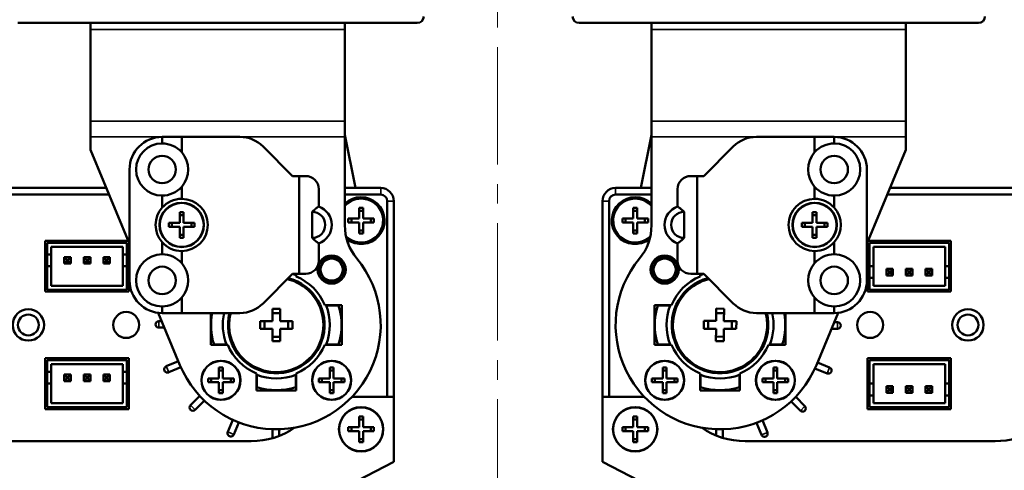
# Model space of a CAD drawing. Extents: x 0 to 297, y 0 to 210.
# Drawn here: x 177 to 196, y 125 to 134 of the extents above; entities that cross this region are included whole.
import ezdxf

# ---------------------------------------------------------------- set-up
doc = ezdxf.new("R2010")
doc.units = 0
doc.header["$LTSCALE"] = 3
doc.linetypes.add('CENTER2', pattern=[1.125, 0.75, -0.125, 0.125, -0.125])
for name, color, linetype, lineweight in [('02-CENTER', 1, 'CENTER2', 15), ('Visible (ISO)', 7, 'CONTINUOUS', 50), ('Visible Narrow (ISO)', 7, 'CONTINUOUS', 35)]:
    doc.layers.add(name, color=color, linetype=linetype, lineweight=lineweight)

msp = doc.modelspace()

# ---------------------------------------------------------------- linework, layer by layer
at = {"layer": '02-CENTER'}
msp.add_line((186.315, 177.145), (186.315, 65.751), dxfattribs=at)
at = {"layer": 'Visible (ISO)'}
for p, q in [((178.518, 133.732), (177.13, 133.732)), ((180.421, 133.732), (178.518, 133.732)), ((178.518, 133.732), (178.518, 133.607)), ((181.49, 133.732), (180.421, 133.732)), ((183.393, 133.732), (181.49, 133.732)), ((184.78, 133.732), (183.393, 133.732)), ((183.393, 133.607), (183.393, 133.732)), ((189.268, 133.732), (187.88, 133.732)), ((189.268, 133.607), (189.268, 133.732)), ((189.268, 133.732), (191.171, 133.732)), ((192.24, 133.732), (191.171, 133.732)), ((192.24, 133.732), (194.143, 133.732)), ((195.53, 133.732), (194.143, 133.732)), ((194.143, 133.732), (194.143, 133.607)), ((178.518, 131.849), (178.518, 133.607)), ((183.393, 133.607), (183.393, 131.849)), ((189.268, 133.607), (189.268, 131.849)), ((194.143, 131.849), (194.143, 133.607)), ((178.518, 131.849), (178.518, 131.548)), ((183.393, 131.548), (183.393, 131.849)), ((189.268, 131.548), (189.268, 131.849)), ((194.143, 131.849), (194.143, 131.548)), ((178.518, 131.298), (178.518, 131.548)), ((180.268, 131.548), (179.893, 131.548)), ((179.893, 131.423), (179.893, 131.548)), ((180.268, 131.548), (181.384, 131.548)), ((180.268, 131.254), (180.268, 131.548)), ((183.596, 130.569), (183.393, 131.586)), ((183.393, 131.548), (183.393, 129.856)), ((189.065, 130.569), (189.268, 131.586)), ((189.268, 131.548), (189.268, 129.856)), ((191.277, 131.548), (192.393, 131.548)), ((192.393, 131.548), (192.393, 131.254)), ((192.768, 131.548), (192.393, 131.548)), ((192.768, 131.548), (192.768, 131.423)), ((194.143, 131.298), (194.143, 131.548)), ((179.268, 129.496), (178.518, 131.298)), ((181.826, 131.365), (182.393, 130.798)), ((190.268, 130.798), (190.835, 131.365)), ((193.393, 129.496), (194.143, 131.298)), ((179.268, 128.798), (179.268, 130.923)), ((193.393, 130.923), (193.393, 128.798)), ((182.393, 130.798), (182.518, 130.798)), ((182.643, 130.798), (182.518, 130.798)), ((182.518, 130.798), (182.518, 128.923)), ((190.143, 130.798), (190.018, 130.798)), ((190.143, 128.923), (190.143, 130.798)), ((190.143, 130.798), (190.268, 130.798)), ((178.821, 130.569), (174.33, 130.569)), ((180.268, 130.361), (180.268, 130.593)), ((182.893, 130.214), (182.893, 130.548)), ((184.08, 130.569), (183.393, 130.569)), ((189.268, 130.569), (188.58, 130.569)), ((189.768, 130.548), (189.768, 130.214)), ((192.393, 130.593), (192.393, 130.361)), ((198.33, 130.569), (193.839, 130.569)), ((174.33, 130.444), (178.873, 130.444)), ((179.893, 130.192), (179.893, 130.423)), ((183.393, 130.444), (184.08, 130.444)), ((188.58, 130.444), (189.268, 130.444)), ((192.768, 130.423), (192.768, 130.192)), ((193.787, 130.444), (198.33, 130.444)), ((183.668, 129.982), (183.668, 130.19)), ((183.668, 130.19), (183.743, 130.19)), ((183.743, 130.19), (183.743, 129.982)), ((184.205, 130.319), (184.205, 126.569)), ((184.33, 126.569), (184.33, 130.319)), ((188.33, 130.319), (188.33, 126.569)), ((188.455, 126.569), (188.455, 130.319)), ((188.918, 129.982), (188.918, 130.19)), ((188.918, 130.19), (188.993, 130.19)), ((188.993, 130.19), (188.993, 129.982)), ((180.23, 129.898), (180.23, 130.107)), ((180.23, 130.107), (180.305, 130.107)), ((180.305, 130.048), (180.23, 130.048)), ((180.305, 130.107), (180.305, 129.898)), ((182.768, 130.111), (182.768, 129.611)), ((183.459, 129.907), (183.459, 129.982)), ((183.459, 129.982), (183.668, 129.982)), ((183.518, 129.982), (183.518, 129.907)), ((183.743, 130.132), (183.668, 130.132)), ((183.743, 129.982), (183.951, 129.982)), ((183.893, 129.907), (183.893, 129.982)), ((183.951, 129.982), (183.951, 129.907)), ((188.709, 129.907), (188.709, 129.982)), ((188.709, 129.982), (188.918, 129.982)), ((188.768, 129.982), (188.768, 129.907)), ((188.993, 130.132), (188.918, 130.132)), ((188.993, 129.982), (189.201, 129.982)), ((189.143, 129.907), (189.143, 129.982)), ((189.201, 129.982), (189.201, 129.907)), ((189.893, 129.611), (189.893, 130.111)), ((192.355, 129.898), (192.355, 130.107)), ((192.355, 130.107), (192.43, 130.107)), ((192.43, 130.048), (192.355, 130.048)), ((192.43, 130.107), (192.43, 129.898)), ((180.022, 129.823), (180.022, 129.898)), ((180.022, 129.898), (180.23, 129.898)), ((180.23, 129.823), (180.022, 129.823)), ((180.08, 129.898), (180.08, 129.823)), ((180.23, 129.615), (180.23, 129.823)), ((180.305, 129.898), (180.514, 129.898)), ((180.305, 129.823), (180.305, 129.615)), ((180.514, 129.823), (180.305, 129.823)), ((180.455, 129.823), (180.455, 129.898)), ((180.514, 129.898), (180.514, 129.823)), ((183.668, 129.907), (183.459, 129.907)), ((183.668, 129.698), (183.668, 129.907)), ((183.951, 129.907), (183.743, 129.907)), ((183.743, 129.907), (183.743, 129.698)), ((188.918, 129.907), (188.709, 129.907)), ((188.918, 129.698), (188.918, 129.907)), ((188.993, 129.907), (188.993, 129.698)), ((189.201, 129.907), (188.993, 129.907)), ((192.147, 129.823), (192.147, 129.898)), ((192.147, 129.898), (192.355, 129.898)), ((192.355, 129.823), (192.147, 129.823)), ((192.205, 129.898), (192.205, 129.823)), ((192.355, 129.615), (192.355, 129.823)), ((192.43, 129.898), (192.639, 129.898)), ((192.43, 129.823), (192.43, 129.615)), ((192.639, 129.823), (192.43, 129.823)), ((192.58, 129.823), (192.58, 129.898)), ((192.639, 129.898), (192.639, 129.823)), ((180.23, 129.673), (180.305, 129.673)), ((180.305, 129.615), (180.23, 129.615)), ((183.668, 129.757), (183.743, 129.757)), ((183.743, 129.698), (183.668, 129.698)), ((188.918, 129.757), (188.993, 129.757)), ((188.993, 129.698), (188.918, 129.698)), ((192.355, 129.673), (192.43, 129.673)), ((192.43, 129.615), (192.355, 129.615)), ((177.655, 129.557), (179.243, 129.557)), ((177.655, 128.582), (177.655, 129.557)), ((177.693, 129.294), (177.693, 129.519)), ((177.693, 129.519), (179.218, 129.519)), ((177.768, 129.294), (177.768, 129.444)), ((177.768, 129.444), (179.143, 129.444)), ((179.143, 129.444), (179.143, 129.294)), ((179.218, 129.519), (179.218, 129.294)), ((179.255, 129.526), (179.255, 128.582)), ((179.893, 129.298), (179.893, 129.53)), ((182.893, 129.173), (182.893, 129.507)), ((189.768, 129.507), (189.768, 129.173)), ((192.768, 129.53), (192.768, 129.298)), ((193.405, 128.582), (193.405, 129.526)), ((193.418, 129.557), (195.005, 129.557)), ((193.443, 129.519), (194.968, 129.519)), ((193.443, 129.069), (193.443, 129.519)), ((193.518, 129.069), (193.518, 129.444)), ((193.518, 129.444), (194.893, 129.444)), ((194.893, 129.444), (194.893, 129.069)), ((194.968, 129.519), (194.968, 129.069)), ((195.005, 129.557), (195.005, 128.582)), ((177.693, 129.294), (177.768, 129.294)), ((177.693, 129.069), (177.693, 129.294)), ((177.768, 129.294), (177.768, 129.069)), ((178.068, 129.194), (178.018, 129.244)), ((178.018, 129.244), (178.018, 129.119)), ((178.143, 129.244), (178.018, 129.244)), ((178.093, 129.194), (178.143, 129.244)), ((178.143, 129.119), (178.143, 129.244)), ((178.443, 129.194), (178.393, 129.244)), ((178.393, 129.244), (178.393, 129.119)), ((178.518, 129.244), (178.393, 129.244)), ((178.468, 129.194), (178.518, 129.244)), ((178.518, 129.119), (178.518, 129.244)), ((178.893, 129.244), (178.768, 129.244)), ((178.818, 129.194), (178.768, 129.244)), ((178.768, 129.244), (178.768, 129.119)), ((178.843, 129.194), (178.893, 129.244)), ((178.893, 129.119), (178.893, 129.244)), ((179.143, 129.069), (179.143, 129.294)), ((179.143, 129.294), (179.218, 129.294)), ((179.218, 129.294), (179.218, 129.069)), ((180.268, 129.129), (180.268, 129.361)), ((192.393, 129.361), (192.393, 129.129)), ((177.768, 129.069), (177.693, 129.069)), ((177.693, 128.619), (177.693, 129.069)), ((177.768, 128.694), (177.768, 129.069)), ((178.068, 129.169), (178.018, 129.119)), ((178.018, 129.119), (178.143, 129.119)), ((178.068, 129.169), (178.068, 129.194)), ((178.068, 129.194), (178.093, 129.194)), ((178.093, 129.169), (178.068, 129.169)), ((178.093, 129.194), (178.093, 129.169)), ((178.093, 129.169), (178.143, 129.119)), ((178.443, 129.169), (178.393, 129.119)), ((178.393, 129.119), (178.518, 129.119)), ((178.443, 129.169), (178.443, 129.194)), ((178.443, 129.194), (178.468, 129.194)), ((178.468, 129.169), (178.443, 129.169)), ((178.468, 129.194), (178.468, 129.169)), ((178.468, 129.169), (178.518, 129.119)), ((178.818, 129.169), (178.768, 129.119)), ((178.768, 129.119), (178.893, 129.119)), ((178.818, 129.194), (178.843, 129.194)), ((178.818, 129.169), (178.818, 129.194)), ((178.843, 129.169), (178.818, 129.169)), ((178.843, 129.194), (178.843, 129.169)), ((178.843, 129.169), (178.893, 129.119)), ((179.218, 129.069), (179.143, 129.069)), ((179.143, 129.069), (179.143, 128.694)), ((179.218, 129.069), (179.218, 128.619)), ((193.443, 129.069), (193.518, 129.069)), ((193.443, 128.844), (193.443, 129.069)), ((193.518, 129.069), (193.518, 128.844)), ((193.818, 128.969), (193.768, 129.019)), ((193.768, 129.019), (193.768, 128.894)), ((193.893, 129.019), (193.768, 129.019)), ((193.843, 128.969), (193.893, 129.019)), ((193.893, 128.894), (193.893, 129.019)), ((194.193, 128.969), (194.143, 129.019)), ((194.143, 129.019), (194.143, 128.894)), ((194.268, 129.019), (194.143, 129.019)), ((194.218, 128.969), (194.268, 129.019)), ((194.268, 128.894), (194.268, 129.019)), ((194.568, 128.969), (194.518, 129.019)), ((194.518, 129.019), (194.518, 128.894)), ((194.643, 129.019), (194.518, 129.019)), ((194.593, 128.969), (194.643, 129.019)), ((194.643, 128.894), (194.643, 129.019)), ((194.893, 129.069), (194.968, 129.069)), ((194.893, 128.844), (194.893, 129.069)), ((194.968, 129.069), (194.968, 128.844)), ((182.393, 128.923), (181.826, 128.356)), ((182.518, 128.923), (182.393, 128.923)), ((182.455, 128.898), (182.455, 128.923)), ((182.459, 128.874), (182.459, 128.923)), ((182.518, 128.923), (182.643, 128.923)), ((190.018, 128.923), (190.143, 128.923)), ((190.268, 128.923), (190.143, 128.923)), ((190.202, 128.874), (190.202, 128.923)), ((190.205, 128.923), (190.205, 128.898)), ((190.835, 128.356), (190.268, 128.923)), ((193.518, 128.844), (193.443, 128.844)), ((193.443, 128.619), (193.443, 128.844)), ((193.518, 128.694), (193.518, 128.844)), ((193.818, 128.944), (193.768, 128.894)), ((193.768, 128.894), (193.893, 128.894)), ((193.818, 128.944), (193.818, 128.969)), ((193.818, 128.969), (193.843, 128.969)), ((193.843, 128.944), (193.818, 128.944)), ((193.843, 128.969), (193.843, 128.944)), ((193.843, 128.944), (193.893, 128.894)), ((194.193, 128.944), (194.143, 128.894)), ((194.143, 128.894), (194.268, 128.894)), ((194.193, 128.944), (194.193, 128.969)), ((194.193, 128.969), (194.218, 128.969)), ((194.218, 128.944), (194.193, 128.944)), ((194.218, 128.969), (194.218, 128.944)), ((194.218, 128.944), (194.268, 128.894)), ((194.568, 128.944), (194.518, 128.894)), ((194.518, 128.894), (194.643, 128.894)), ((194.568, 128.944), (194.568, 128.969)), ((194.568, 128.969), (194.593, 128.969)), ((194.593, 128.944), (194.568, 128.944)), ((194.593, 128.969), (194.593, 128.944)), ((194.593, 128.944), (194.643, 128.894)), ((194.968, 128.844), (194.893, 128.844)), ((194.893, 128.844), (194.893, 128.694)), ((194.968, 128.844), (194.968, 128.619)), ((179.143, 128.694), (177.768, 128.694)), ((194.893, 128.694), (193.518, 128.694)), ((179.255, 128.582), (177.655, 128.582)), ((179.218, 128.619), (177.693, 128.619)), ((180.268, 128.173), (180.268, 128.468)), ((192.393, 128.468), (192.393, 128.173)), ((195.005, 128.582), (193.405, 128.582)), ((194.968, 128.619), (193.443, 128.619)), ((179.893, 128.173), (179.893, 128.298)), ((183.334, 128.323), (183.01, 128.323)), ((183.273, 128.319), (183.034, 128.319)), ((183.334, 127.565), (183.334, 128.323)), ((189.327, 128.323), (189.651, 128.323)), ((189.327, 127.565), (189.327, 128.323)), ((189.626, 128.319), (189.388, 128.319)), ((192.768, 128.298), (192.768, 128.173)), ((180.234, 127.175), (179.817, 128.178)), ((179.893, 128.173), (180.268, 128.173)), ((181.384, 128.173), (180.268, 128.173)), ((180.827, 128.173), (180.827, 127.565)), ((182.005, 128.019), (182.005, 128.256)), ((182.005, 128.256), (182.155, 128.256)), ((182.155, 128.169), (182.005, 128.169)), ((182.155, 128.256), (182.155, 128.019)), ((190.506, 128.02), (190.507, 128.257)), ((190.507, 128.257), (190.657, 128.256)), ((190.657, 128.169), (190.507, 128.17)), ((190.657, 128.256), (190.656, 128.019)), ((192.393, 128.173), (191.277, 128.173)), ((191.834, 128.173), (191.834, 127.565)), ((192.393, 128.173), (192.768, 128.173)), ((192.427, 127.175), (192.844, 128.178)), ((179.83, 128.018), (179.883, 128.018)), ((179.935, 127.893), (179.83, 127.893)), ((181.768, 127.869), (181.768, 128.019)), ((181.768, 128.019), (182.005, 128.019)), ((181.855, 128.019), (181.855, 127.869)), ((182.155, 128.019), (182.393, 128.019)), ((182.305, 127.869), (182.305, 128.019)), ((182.393, 128.019), (182.393, 127.869)), ((190.267, 127.871), (190.268, 128.021)), ((190.268, 128.021), (190.506, 128.02)), ((190.356, 128.021), (190.355, 127.871)), ((190.656, 128.019), (190.893, 128.017)), ((190.805, 127.868), (190.806, 128.018)), ((190.893, 128.017), (190.892, 127.867)), ((192.768, 127.995), (192.83, 127.995)), ((182.005, 127.869), (181.768, 127.869)), ((182.005, 127.632), (182.005, 127.869)), ((182.005, 127.719), (182.155, 127.719)), ((182.393, 127.869), (182.155, 127.869)), ((182.155, 127.869), (182.155, 127.632)), ((190.505, 127.87), (190.267, 127.871)), ((190.503, 127.632), (190.505, 127.87)), ((190.504, 127.72), (190.654, 127.719)), ((190.655, 127.869), (190.653, 127.631)), ((190.892, 127.867), (190.655, 127.869)), ((192.83, 127.87), (192.716, 127.87)), ((180.827, 127.565), (181.151, 127.565)), ((180.888, 127.569), (181.126, 127.569)), ((182.155, 127.632), (182.005, 127.632)), ((183.01, 127.565), (183.334, 127.565)), ((183.034, 127.569), (183.273, 127.569)), ((189.651, 127.565), (189.327, 127.565)), ((189.388, 127.569), (189.626, 127.569)), ((190.653, 127.631), (190.503, 127.632)), ((191.834, 127.565), (191.51, 127.565)), ((191.534, 127.569), (191.773, 127.569)), ((177.655, 127.307), (179.255, 127.307)), ((177.655, 126.332), (177.655, 127.307)), ((177.693, 127.044), (177.693, 127.269)), ((177.693, 127.269), (179.218, 127.269)), ((177.768, 127.044), (177.768, 127.194)), ((177.768, 127.194), (179.143, 127.194)), ((179.143, 127.194), (179.143, 127.044)), ((179.218, 127.269), (179.218, 127.044)), ((179.255, 127.307), (179.255, 126.332)), ((179.973, 127.151), (180.204, 127.247)), ((180.253, 127.132), (180.021, 127.036)), ((192.448, 127.226), (192.679, 127.13)), ((193.405, 126.332), (193.405, 127.307)), ((193.405, 127.307), (195.005, 127.307)), ((193.443, 127.269), (194.968, 127.269)), ((193.443, 126.819), (193.443, 127.269)), ((193.518, 126.819), (193.518, 127.194)), ((193.518, 127.194), (194.893, 127.194)), ((194.893, 127.194), (194.893, 126.819)), ((194.968, 127.269), (194.968, 126.819)), ((195.005, 127.307), (195.005, 126.332)), ((177.693, 127.044), (177.768, 127.044)), ((177.693, 126.819), (177.693, 127.044)), ((177.768, 127.044), (177.768, 126.819)), ((178.068, 126.944), (178.018, 126.994)), ((178.018, 126.994), (178.018, 126.869)), ((178.143, 126.994), (178.018, 126.994)), ((178.068, 126.919), (178.068, 126.944)), ((178.068, 126.944), (178.093, 126.944)), ((178.093, 126.944), (178.143, 126.994)), ((178.093, 126.944), (178.093, 126.919)), ((178.143, 126.869), (178.143, 126.994)), ((178.443, 126.944), (178.393, 126.994)), ((178.393, 126.994), (178.393, 126.869)), ((178.518, 126.994), (178.393, 126.994)), ((178.443, 126.919), (178.443, 126.944)), ((178.443, 126.944), (178.468, 126.944)), ((178.468, 126.944), (178.518, 126.994)), ((178.468, 126.944), (178.468, 126.919)), ((178.518, 126.869), (178.518, 126.994)), ((178.818, 126.944), (178.768, 126.994)), ((178.768, 126.994), (178.768, 126.869)), ((178.893, 126.994), (178.768, 126.994)), ((178.818, 126.919), (178.818, 126.944)), ((178.818, 126.944), (178.843, 126.944)), ((178.843, 126.944), (178.893, 126.994)), ((178.843, 126.944), (178.843, 126.919)), ((178.893, 126.869), (178.893, 126.994)), ((179.143, 126.819), (179.143, 127.044)), ((179.143, 127.044), (179.218, 127.044)), ((179.218, 127.044), (179.218, 126.819)), ((180.982, 126.921), (180.982, 127.129)), ((180.982, 127.129), (181.057, 127.129)), ((181.057, 127.071), (180.982, 127.071)), ((181.057, 127.129), (181.057, 126.921)), ((181.702, 127.014), (181.702, 126.69)), ((181.705, 126.99), (181.705, 126.752)), ((182.455, 126.752), (182.455, 126.99)), ((182.459, 126.69), (182.459, 127.014)), ((183.103, 126.921), (183.103, 127.129)), ((183.103, 127.129), (183.178, 127.129)), ((183.178, 127.071), (183.103, 127.071)), ((183.178, 127.129), (183.178, 126.921)), ((189.482, 126.921), (189.482, 127.129)), ((189.482, 127.129), (189.557, 127.129)), ((189.557, 127.071), (189.482, 127.071)), ((189.557, 127.129), (189.557, 126.921)), ((190.202, 126.69), (190.202, 127.014)), ((190.205, 126.99), (190.205, 126.752)), ((190.955, 126.752), (190.955, 126.99)), ((190.959, 127.014), (190.959, 126.69)), ((191.603, 126.921), (191.603, 127.129)), ((191.603, 127.129), (191.678, 127.129)), ((191.678, 127.071), (191.603, 127.071)), ((191.678, 127.129), (191.678, 126.921)), ((192.631, 127.015), (192.399, 127.111)), ((177.768, 126.819), (177.693, 126.819)), ((177.693, 126.369), (177.693, 126.819)), ((177.768, 126.444), (177.768, 126.819)), ((178.068, 126.919), (178.018, 126.869)), ((178.018, 126.869), (178.143, 126.869)), ((178.093, 126.919), (178.068, 126.919)), ((178.093, 126.919), (178.143, 126.869)), ((178.443, 126.919), (178.393, 126.869)), ((178.393, 126.869), (178.518, 126.869)), ((178.468, 126.919), (178.443, 126.919)), ((178.468, 126.919), (178.518, 126.869)), ((178.818, 126.919), (178.768, 126.869)), ((178.768, 126.869), (178.893, 126.869)), ((178.843, 126.919), (178.818, 126.919)), ((178.843, 126.919), (178.893, 126.869)), ((179.218, 126.819), (179.143, 126.819)), ((179.143, 126.819), (179.143, 126.444)), ((179.218, 126.819), (179.218, 126.369)), ((180.774, 126.846), (180.774, 126.921)), ((180.774, 126.921), (180.982, 126.921)), ((180.982, 126.846), (180.774, 126.846)), ((180.832, 126.921), (180.832, 126.846)), ((180.982, 126.638), (180.982, 126.846)), ((181.057, 126.921), (181.265, 126.921)), ((181.057, 126.846), (181.057, 126.638)), ((181.265, 126.846), (181.057, 126.846)), ((181.207, 126.846), (181.207, 126.921)), ((181.265, 126.921), (181.265, 126.846)), ((182.895, 126.846), (182.895, 126.921)), ((182.895, 126.921), (183.103, 126.921)), ((183.103, 126.846), (182.895, 126.846)), ((182.953, 126.921), (182.953, 126.846)), ((183.103, 126.638), (183.103, 126.846)), ((183.178, 126.921), (183.387, 126.921)), ((183.178, 126.846), (183.178, 126.638)), ((183.387, 126.846), (183.178, 126.846)), ((183.328, 126.846), (183.328, 126.921)), ((183.387, 126.921), (183.387, 126.846)), ((189.274, 126.846), (189.274, 126.921)), ((189.274, 126.921), (189.482, 126.921)), ((189.482, 126.846), (189.274, 126.846)), ((189.332, 126.921), (189.332, 126.846)), ((189.482, 126.638), (189.482, 126.846)), ((189.557, 126.921), (189.765, 126.921)), ((189.557, 126.846), (189.557, 126.638)), ((189.765, 126.846), (189.557, 126.846)), ((189.707, 126.846), (189.707, 126.921)), ((189.765, 126.921), (189.765, 126.846)), ((191.395, 126.846), (191.395, 126.921)), ((191.395, 126.921), (191.603, 126.921)), ((191.603, 126.846), (191.395, 126.846)), ((191.453, 126.921), (191.453, 126.846)), ((191.603, 126.638), (191.603, 126.846)), ((191.678, 126.921), (191.887, 126.921)), ((191.678, 126.846), (191.678, 126.638)), ((191.887, 126.846), (191.678, 126.846)), ((191.828, 126.846), (191.828, 126.921)), ((191.887, 126.921), (191.887, 126.846)), ((193.443, 126.819), (193.518, 126.819)), ((193.443, 126.594), (193.443, 126.819)), ((193.518, 126.819), (193.518, 126.594)), ((193.818, 126.719), (193.768, 126.769)), ((193.768, 126.769), (193.768, 126.644)), ((193.893, 126.769), (193.768, 126.769)), ((193.843, 126.719), (193.893, 126.769)), ((193.893, 126.644), (193.893, 126.769)), ((194.268, 126.769), (194.143, 126.769)), ((194.193, 126.719), (194.143, 126.769)), ((194.143, 126.769), (194.143, 126.644)), ((194.218, 126.719), (194.268, 126.769)), ((194.268, 126.644), (194.268, 126.769)), ((194.643, 126.769), (194.518, 126.769)), ((194.568, 126.719), (194.518, 126.769)), ((194.518, 126.769), (194.518, 126.644)), ((194.593, 126.719), (194.643, 126.769)), ((194.643, 126.644), (194.643, 126.769)), ((194.893, 126.819), (194.968, 126.819)), ((194.893, 126.594), (194.893, 126.819)), ((194.968, 126.819), (194.968, 126.594)), ((180.437, 126.405), (180.615, 126.583)), ((180.982, 126.696), (181.057, 126.696)), ((181.057, 126.638), (180.982, 126.638)), ((181.702, 126.69), (182.459, 126.69)), ((183.103, 126.696), (183.178, 126.696)), ((183.178, 126.638), (183.103, 126.638)), ((184.33, 126.569), (183.533, 126.569)), ((184.33, 125.319), (184.33, 126.569)), ((188.33, 126.569), (188.33, 125.319)), ((188.33, 126.569), (189.128, 126.569)), ((189.482, 126.696), (189.557, 126.696)), ((189.557, 126.638), (189.482, 126.638)), ((190.959, 126.69), (190.202, 126.69)), ((191.603, 126.696), (191.678, 126.696)), ((191.678, 126.638), (191.603, 126.638)), ((192.03, 126.567), (192.208, 126.389)), ((193.518, 126.594), (193.443, 126.594)), ((193.443, 126.369), (193.443, 126.594)), ((193.518, 126.444), (193.518, 126.594)), ((193.818, 126.694), (193.768, 126.644)), ((193.768, 126.644), (193.893, 126.644)), ((193.818, 126.694), (193.818, 126.719)), ((193.818, 126.719), (193.843, 126.719)), ((193.843, 126.694), (193.818, 126.694)), ((193.843, 126.719), (193.843, 126.694)), ((193.843, 126.694), (193.893, 126.644)), ((194.193, 126.694), (194.143, 126.644)), ((194.143, 126.644), (194.268, 126.644)), ((194.193, 126.719), (194.218, 126.719)), ((194.193, 126.694), (194.193, 126.719)), ((194.218, 126.694), (194.193, 126.694)), ((194.218, 126.719), (194.218, 126.694)), ((194.218, 126.694), (194.268, 126.644)), ((194.568, 126.694), (194.518, 126.644)), ((194.518, 126.644), (194.643, 126.644)), ((194.568, 126.719), (194.593, 126.719)), ((194.568, 126.694), (194.568, 126.719)), ((194.593, 126.694), (194.568, 126.694)), ((194.593, 126.719), (194.593, 126.694)), ((194.593, 126.694), (194.643, 126.644)), ((194.968, 126.594), (194.893, 126.594)), ((194.893, 126.594), (194.893, 126.444)), ((194.968, 126.594), (194.968, 126.369)), ((179.143, 126.444), (177.768, 126.444)), ((180.703, 126.494), (180.526, 126.317)), ((192.119, 126.301), (191.941, 126.479)), ((194.893, 126.444), (193.518, 126.444)), ((179.255, 126.332), (177.655, 126.332)), ((179.218, 126.369), (177.693, 126.369)), ((183.668, 125.982), (183.668, 126.19)), ((183.668, 126.19), (183.743, 126.19)), ((183.743, 126.19), (183.743, 125.982)), ((188.918, 125.982), (188.918, 126.19)), ((188.918, 126.19), (188.993, 126.19)), ((188.993, 126.19), (188.993, 125.982)), ((195.005, 126.332), (193.405, 126.332)), ((194.968, 126.369), (193.443, 126.369)), ((181.151, 125.894), (181.247, 126.126)), ((181.363, 126.077), (181.267, 125.846)), ((183.743, 126.132), (183.668, 126.132)), ((188.993, 126.132), (188.918, 126.132)), ((191.373, 125.837), (191.277, 126.069)), ((191.393, 126.117), (191.489, 125.885)), ((182.007, 125.774), (182.007, 125.945)), ((182.132, 125.945), (182.132, 125.816)), ((183.459, 125.907), (183.459, 125.982)), ((183.459, 125.982), (183.668, 125.982)), ((183.668, 125.907), (183.459, 125.907)), ((183.518, 125.982), (183.518, 125.907)), ((183.668, 125.698), (183.668, 125.907)), ((183.743, 125.982), (183.951, 125.982)), ((183.951, 125.907), (183.743, 125.907)), ((183.743, 125.907), (183.743, 125.698)), ((183.893, 125.907), (183.893, 125.982)), ((183.951, 125.982), (183.951, 125.907)), ((188.709, 125.907), (188.709, 125.982)), ((188.709, 125.982), (188.918, 125.982)), ((188.918, 125.907), (188.709, 125.907)), ((188.768, 125.982), (188.768, 125.907)), ((188.918, 125.698), (188.918, 125.907)), ((188.993, 125.982), (189.201, 125.982)), ((188.993, 125.907), (188.993, 125.698)), ((189.201, 125.907), (188.993, 125.907)), ((189.143, 125.907), (189.143, 125.982)), ((189.201, 125.982), (189.201, 125.907)), ((190.507, 125.824), (190.507, 125.945)), ((190.632, 125.945), (190.632, 125.78)), ((181.599, 125.717), (176.812, 125.717)), ((183.668, 125.757), (183.743, 125.757)), ((183.743, 125.698), (183.668, 125.698)), ((188.918, 125.757), (188.993, 125.757)), ((188.993, 125.698), (188.918, 125.698)), ((195.849, 125.717), (191.062, 125.717)), ((183.455, 124.869), (184.33, 125.319)), ((188.33, 125.319), (189.205, 124.869))]:
    msp.add_line(p, q, dxfattribs=at)
at = {"layer": 'Visible (ISO)', "flags": 128}
for points in [[(182.893, 130.214), (182.887, 130.211), (182.882, 130.207), (182.877, 130.203), (182.871, 130.199), (182.866, 130.195), (182.861, 130.191), (182.855, 130.187), (182.85, 130.183), (182.845, 130.179), (182.84, 130.174), (182.834, 130.17), (182.829, 130.166), (182.824, 130.162), (182.818, 130.157), (182.813, 130.153), (182.808, 130.148), (182.803, 130.144), (182.798, 130.139), (182.793, 130.135), (182.788, 130.13), (182.783, 130.125), (182.778, 130.12), (182.773, 130.116), (182.768, 130.111)], [(189.893, 130.111), (189.888, 130.116), (189.883, 130.12), (189.878, 130.125), (189.873, 130.13), (189.868, 130.135), (189.863, 130.139), (189.858, 130.144), (189.853, 130.148), (189.847, 130.153), (189.842, 130.157), (189.837, 130.162), (189.832, 130.166), (189.826, 130.17), (189.821, 130.174), (189.816, 130.179), (189.81, 130.183), (189.805, 130.187), (189.8, 130.191), (189.794, 130.195), (189.789, 130.199), (189.784, 130.203), (189.778, 130.207), (189.773, 130.211), (189.768, 130.214)], [(182.768, 129.611), (182.773, 129.606), (182.778, 129.601), (182.783, 129.596), (182.788, 129.592), (182.793, 129.587), (182.798, 129.582), (182.803, 129.578), (182.808, 129.573), (182.813, 129.569), (182.818, 129.564), (182.824, 129.56), (182.829, 129.556), (182.834, 129.551), (182.84, 129.547), (182.845, 129.543), (182.85, 129.539), (182.855, 129.535), (182.861, 129.531), (182.866, 129.527), (182.871, 129.523), (182.877, 129.519), (182.882, 129.515), (182.887, 129.511), (182.893, 129.507)], [(189.768, 129.507), (189.773, 129.511), (189.778, 129.515), (189.784, 129.519), (189.789, 129.523), (189.794, 129.527), (189.8, 129.531), (189.805, 129.535), (189.81, 129.539), (189.816, 129.543), (189.821, 129.547), (189.826, 129.551), (189.832, 129.556), (189.837, 129.56), (189.842, 129.564), (189.847, 129.569), (189.853, 129.573), (189.858, 129.578), (189.863, 129.582), (189.868, 129.587), (189.873, 129.592), (189.878, 129.596), (189.883, 129.601), (189.888, 129.606), (189.893, 129.611)]]:
    msp.add_lwpolyline(points, dxfattribs=at)
at = {"layer": 'Visible (ISO)'}
for centre, radius in [((179.893, 130.923), 0.263), ((192.768, 130.923), 0.263), ((180.268, 129.861), 0.425), ((180.268, 129.861), 0.421), ((192.393, 129.861), 0.425), ((192.393, 129.861), 0.421), ((183.141, 129.005), 0.269), ((183.141, 129.005), 0.25), ((183.141, 129.005), 0.212), ((189.52, 129.005), 0.269), ((189.52, 129.005), 0.25), ((189.52, 129.005), 0.212), ((179.893, 128.798), 0.263), ((192.768, 128.798), 0.263), ((177.33, 127.944), 0.3), ((177.33, 127.944), 0.2), ((179.205, 127.944), 0.249), ((193.455, 127.944), 0.249), ((195.33, 127.944), 0.3), ((195.33, 127.944), 0.2), ((181.02, 126.883), 0.375), ((181.02, 126.883), 0.371), ((183.141, 126.883), 0.375), ((183.141, 126.883), 0.371), ((189.52, 126.883), 0.375), ((189.52, 126.883), 0.371), ((191.641, 126.883), 0.375), ((191.641, 126.883), 0.371), ((183.705, 125.944), 0.425), ((183.705, 125.944), 0.421), ((188.955, 125.944), 0.425), ((188.955, 125.944), 0.421)]:
    msp.add_circle(centre, radius, dxfattribs=at)
for centre, radius, start, end in [((184.78, 133.857), 0.125, 270, 0), ((187.88, 133.857), 0.125, 180, 270), ((195.53, 133.857), 0.125, 270, 0), ((179.893, 130.923), 0.625, 90, 180), ((181.384, 130.923), 0.625, 45, 90), ((191.277, 130.923), 0.625, 90, 135), ((192.768, 130.923), 0.625, 0, 90), ((179.893, 130.923), 0.5, 90, 270), ((179.893, 130.923), 0.5, 41.4096, 90), ((192.768, 130.923), 0.5, 90, 138.5904), ((192.768, 130.923), 0.5, 270, 90), ((179.893, 130.923), 0.5, 318.5904, 41.4096), ((192.768, 130.923), 0.5, 138.5904, 221.4096), ((182.643, 130.548), 0.25, 0, 90), ((190.018, 130.548), 0.25, 90, 180), ((179.893, 130.923), 0.5, 270, 318.5904), ((184.08, 130.319), 0.25, 0, 90), ((188.58, 130.319), 0.25, 90, 180), ((192.768, 130.923), 0.5, 221.4096, 270), ((180.268, 129.861), 0.5, 90, 138.5904), ((180.268, 129.861), 0.5, 270, 90), ((183.705, 129.944), 0.45, 232.1498, 133.983), ((183.705, 129.944), 0.425, 227.5819, 137.3321), ((183.705, 129.944), 0.421, 226.7163, 137.9811), ((184.08, 130.319), 0.125, 0, 90), ((188.58, 130.319), 0.125, 90, 180), ((188.955, 129.944), 0.45, 46.017, 307.8502), ((188.955, 129.944), 0.425, 42.6679, 312.4181), ((188.955, 129.944), 0.421, 42.0189, 313.2837), ((192.393, 129.861), 0.5, 90, 270), ((192.393, 129.861), 0.5, 41.4096, 90), ((180.268, 129.861), 0.5, 138.5904, 221.4096), ((182.768, 129.861), 0.375, 289.4712, 70.5288), ((189.893, 129.861), 0.375, 109.4712, 250.5288), ((192.393, 129.861), 0.5, 318.5904, 41.4096), ((182.768, 129.861), 0.25, 270, 90), ((189.893, 129.861), 0.25, 90, 270), ((184.397, 129.856), 1.004, 180, 219.5455), ((188.264, 129.856), 1.004, 320.4545, 0), ((180.268, 129.861), 0.5, 221.4096, 270), ((192.393, 129.861), 0.5, 270, 318.5904), ((179.893, 128.798), 0.5, 90, 270), ((179.893, 128.798), 0.5, 41.4096, 90), ((182.08, 127.944), 2, 202.5987, 39.5455), ((190.58, 127.944), 2, 140.4545, 337.4013), ((192.768, 128.798), 0.5, 90, 138.5904), ((192.768, 128.798), 0.5, 270, 90), ((179.893, 128.798), 0.5, 318.5904, 41.4096), ((182.643, 129.173), 0.25, 270, 0), ((190.018, 129.173), 0.25, 180, 270), ((192.768, 128.798), 0.5, 138.5904, 221.4096), ((182.08, 127.944), 0.925, 165.6479, 75.6452), ((182.08, 127.944), 1.025, 68.5399, 72.3866), ((182.08, 127.944), 1.025, 68.3145, 68.5399), ((182.08, 127.944), 1.004, 22.1687, 67.8313), ((190.58, 127.944), 1.004, 112.1687, 157.8313), ((190.58, 127.944), 0.925, 104.3548, 14.3521), ((190.58, 127.944), 1.025, 111.4601, 111.6855), ((190.58, 127.944), 1.025, 107.6134, 111.4601), ((179.893, 128.798), 0.625, 180, 270), ((182.08, 127.944), 0.903, 165.2926, 76.4709), ((190.58, 127.944), 0.903, 103.5291, 14.7074), ((192.768, 128.798), 0.625, 270, 0), ((179.893, 128.798), 0.5, 270, 318.5904), ((192.768, 128.798), 0.5, 221.4096, 270), ((181.384, 128.798), 0.625, 270, 315), ((182.08, 127.944), 1.025, 21.4601, 21.6855), ((182.08, 127.944), 1.025, 338.5399, 21.4601), ((182.08, 127.944), 1.25, 342.5424, 17.4576), ((190.58, 127.944), 1.25, 162.5424, 197.4576), ((190.58, 127.944), 1.025, 158.5399, 201.4601), ((190.58, 127.944), 1.025, 158.3145, 158.5399), ((191.277, 128.798), 0.625, 225, 270), ((182.08, 127.944), 1.25, 169.4303, 197.4576), ((182.08, 127.944), 1.025, 167.0737, 201.4601), ((190.58, 127.944), 1.025, 338.5399, 12.9263), ((190.58, 127.944), 1.25, 342.5424, 10.5697), ((179.83, 127.955), 0.0625, 90, 270), ((192.83, 127.933), 0.0625, 270, 90), ((182.08, 127.944), 1.025, 201.4601, 201.6855), ((182.08, 127.944), 1.004, 202.1687, 247.8313), ((182.08, 127.944), 1.004, 292.1687, 337.8313), ((182.08, 127.944), 1.025, 338.3145, 338.5399), ((190.58, 127.944), 1.025, 201.4601, 201.6855), ((190.58, 127.944), 1.004, 202.1687, 247.8313), ((190.58, 127.944), 1.004, 292.1687, 337.8313), ((190.58, 127.944), 1.025, 338.3145, 338.5399), ((179.997, 127.093), 0.0625, 112.5, 292.5), ((192.655, 127.073), 0.0625, 247.5, 67.5), ((182.08, 127.944), 1.025, 248.3145, 248.5399), ((182.08, 127.944), 1.025, 248.5399, 291.4601), ((182.08, 127.944), 1.025, 291.4601, 291.6855), ((190.58, 127.944), 1.025, 248.3145, 248.5399), ((190.58, 127.944), 1.025, 248.5399, 291.4601), ((190.58, 127.944), 1.025, 291.4601, 291.6855), ((182.08, 127.944), 1.25, 252.5424, 287.4576), ((190.58, 127.944), 1.25, 252.5424, 287.4576), ((195.849, 127.198), 1.481, 270, 334.8827), ((180.481, 126.361), 0.0625, 135, 315), ((192.163, 126.345), 0.0625, 225, 45), ((181.209, 125.87), 0.0625, 157.5, 337.5), ((181.599, 127.198), 1.481, 270, 304.4295), ((191.062, 127.198), 1.481, 235.5705, 270), ((191.431, 125.861), 0.0625, 202.5, 22.5)]:
    msp.add_arc(centre, radius, start, end, dxfattribs=at)
at = {"layer": 'Visible Narrow (ISO)'}
for p, q in [((183.393, 133.607), (178.518, 133.607)), ((189.268, 133.607), (194.143, 133.607)), ((183.393, 131.849), (178.518, 131.849)), ((189.268, 131.849), (194.143, 131.849)), ((179.893, 131.548), (178.518, 131.548)), ((183.393, 131.548), (181.384, 131.548)), ((189.268, 131.548), (191.277, 131.548)), ((192.768, 131.548), (194.143, 131.548)), ((184.08, 130.444), (184.08, 130.569)), ((188.58, 130.569), (188.58, 130.444)), ((184.33, 130.319), (184.205, 130.319)), ((188.33, 130.319), (188.455, 130.319)), ((179.83, 128.018), (179.83, 127.893)), ((192.83, 127.87), (192.83, 127.995)), ((179.973, 127.151), (180.021, 127.036)), ((192.631, 127.015), (192.679, 127.13)), ((180.437, 126.405), (180.526, 126.317)), ((192.119, 126.301), (192.208, 126.389)), ((181.151, 125.894), (181.267, 125.846)), ((191.373, 125.837), (191.489, 125.885))]:
    msp.add_line(p, q, dxfattribs=at)

doc.saveas('drawing.dxf')
